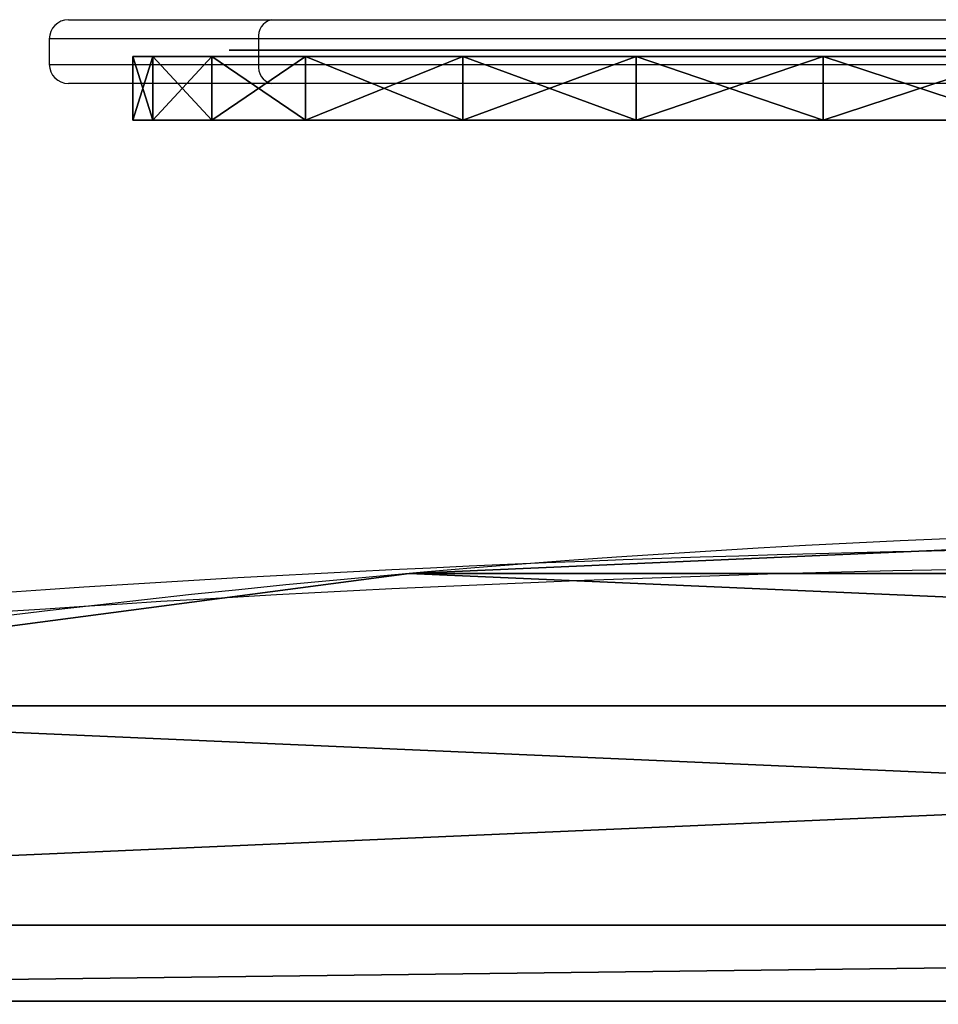
# Model space of a CAD drawing. Units: centimetres. Extents: x -354 to 351, y -207 to 208.
# Drawn here: x -22 to -8, y 42 to 57 of the extents above; entities that cross this region are included whole.
import ezdxf

# ---------------------------------------------------------------- set-up
doc = ezdxf.new("R2010")
doc.units = ezdxf.units.CM
doc.header["$LTSCALE"] = 2.54
doc.layers.get('0').update_dxf_attribs({"true_color": 0xff5454})
doc.layers.add('VP-EQ', color=7, linetype='Continuous', true_color=0x8a3492)

# ---------------------------------------------------------------- blocks, each defined once
blk = doc.blocks.new('Grupuj_14')
at = {"color": 28, "true_color": 0x301b02}
for p, q in [((0, 27.984, 20.221), (-1, 27.984, 20.221)), ((0, 27.984, 20.221), (-1, 27.984, 20.221)), ((0, 27.781, 17.025), (-1, 27.781, 17.025)), ((0, 27.781, 17.025), (-1, 27.781, 17.025)), ((0, 27.781, 23.417), (-1, 27.781, 23.417)), ((0, 27.781, 23.417), (-1, 27.781, 23.417)), ((0, 27.175, 13.881), (-1, 27.175, 13.881)), ((0, 27.175, 13.881), (-1, 27.175, 13.881)), ((0, 27.175, 26.561), (-1, 27.175, 26.561)), ((0, 27.175, 26.561), (-1, 27.175, 26.561)), ((0, 26.177, 10.838), (-1, 26.177, 10.838)), ((0, 26.177, 10.838), (-1, 26.177, 10.838)), ((0, 26.177, 29.604), (-1, 26.177, 29.604)), ((0, 26.177, 29.604), (-1, 26.177, 29.604)), ((0, 24.771, 7.903), (-1, 24.771, 7.903)), ((0, 24.771, 7.903), (-1, 24.771, 7.903)), ((0, 24.771, 32.539), (-1, 24.771, 32.539)), ((0, 24.771, 32.539), (-1, 24.771, 32.539)), ((0, 22.993, 5.178), (-1, 22.993, 5.178)), ((0, 22.993, 5.178), (-1, 22.993, 5.178)), ((0, 22.993, 35.264), (-1, 22.993, 35.264)), ((0, 22.993, 35.264), (-1, 22.993, 35.264)), ((0, 20.871, 2.71), (-1, 20.871, 2.71)), ((0, 20.871, 2.71), (-1, 20.871, 2.71)), ((0, 20.871, 37.732), (-1, 20.871, 37.732)), ((0, 20.871, 37.732), (-1, 20.871, 37.732)), ((0, 18.831, 1.237), (-1, 18.831, 1.237)), ((0, 18.831, 1.237), (-1, 18.831, 1.237)), ((0, 18.831, 39.205), (-1, 18.831, 39.205)), ((0, 18.831, 39.205), (-1, 18.831, 39.205)), ((0, 16.489, 0.314), (-1, 16.489, 0.314)), ((0, 16.489, 0.314), (-1, 16.489, 0.314)), ((0, 16.489, 40.128), (-1, 16.489, 40.128)), ((0, 16.489, 40.128), (-1, 16.489, 40.128)), ((0, 13.992), (-1, 13.992)), ((0, 13.992), (-1, 13.992)), ((0, 13.992, 40.442), (-1, 13.992, 40.442)), ((0, 13.992, 40.442), (-1, 13.992, 40.442)), ((0, 11.495, 0.314), (-1, 11.495, 0.314)), ((0, 11.495, 0.314), (-1, 11.495, 0.314)), ((0, 11.495, 40.128), (-1, 11.495, 40.128)), ((0, 11.495, 40.128), (-1, 11.495, 40.128)), ((0, 9.153, 1.237), (-1, 9.153, 1.237)), ((0, 9.153, 1.237), (-1, 9.153, 1.237)), ((0, 9.153, 39.205), (-1, 9.153, 39.205)), ((0, 9.153, 39.205), (-1, 9.153, 39.205)), ((0, 7.113, 2.71), (-1, 7.113, 2.71)), ((0, 7.113, 2.71), (-1, 7.113, 2.71)), ((0, 7.113, 37.732), (-1, 7.113, 37.732)), ((0, 7.113, 37.732), (-1, 7.113, 37.732)), ((0, 4.991, 5.178), (-1, 4.991, 5.178)), ((0, 4.991, 5.178), (-1, 4.991, 5.178)), ((0, 4.991, 35.264), (-1, 4.991, 35.264)), ((0, 4.991, 35.264), (-1, 4.991, 35.264)), ((0, 3.212, 7.903), (-1, 3.212, 7.903)), ((0, 3.212, 7.903), (-1, 3.212, 7.903)), ((0, 3.212, 32.539), (-1, 3.212, 32.539)), ((0, 3.212, 32.539), (-1, 3.212, 32.539)), ((0, 1.807, 10.838), (-1, 1.807, 10.838)), ((0, 1.807, 10.838), (-1, 1.807, 10.838)), ((0, 1.807, 29.604), (-1, 1.807, 29.604)), ((0, 1.807, 29.604), (-1, 1.807, 29.604)), ((0, 0.809, 13.881), (-1, 0.809, 13.881)), ((0, 0.809, 26.561), (-1, 0.809, 26.561)), ((0, 0.809, 26.561), (-1, 0.809, 26.561)), ((0, 0.809, 13.881), (-1, 0.809, 13.881)), ((0, 0.203, 23.417), (-1, 0.203, 23.417)), ((0, 0.203, 23.417), (-1, 0.203, 23.417)), ((0, 0.203, 17.025), (-1, 0.203, 17.025)), ((0, 0.203, 17.025), (-1, 0.203, 17.025)), ((0, 0, 20.221), (-1, 0, 20.221)), ((0, 0, 20.221), (-1, 0, 20.221))]:
    blk.add_line(p, q, dxfattribs=at)
at = {"color": 0, "extrusion": (-1, 2.91464e-15, 4.07908e-16)}
for centre in [(-2.721, 20.221, 1), (-2.721, 20.221)]:
    blk.add_arc(centre, 25.262, 158.1972, 201.8028, dxfattribs=at)
at = {"color": 28, "true_color": 0x301b02, "extrusion": (-1, 2.91464e-15, 4.07908e-16)}
for centre in [(-2.721, 20.221, 1), (-2.721, 20.221, 1), (-2.721, 20.221, 1), (-2.721, 20.221, 1), (-2.721, 20.221, 1), (-2.721, 20.221, 1), (-2.721, 20.221), (-2.721, 20.221), (-2.721, 20.221), (-2.721, 20.221), (-2.721, 20.221), (-2.721, 20.221)]:
    blk.add_arc(centre, 25.262, 158.1972, 201.8028, dxfattribs=at)
at = {"color": 0, "extrusion": (-1, 4.90165e-16, -4.99334e-16)}
blk.add_arc((-3.247, 20.431, 1), 24.696, 135.5309, 158.1972, dxfattribs=at)
at = {"color": 0, "extrusion": (1, -3.60761e-16, -3.67509e-16)}
blk.add_arc((3.247, 20.011, -1), 24.696, 315.5309, 338.1972, dxfattribs=at)
at = {"color": 28, "true_color": 0x301b02, "extrusion": (1, -3.60761e-16, -3.67509e-16)}
blk.add_arc((3.247, 20.011, -1), 24.696, 315.5309, 338.1972, dxfattribs=at)
blk.add_arc((3.247, 20.011, -1), 24.696, 315.5309, 338.1972, dxfattribs=at)
blk.add_arc((3.247, 20.011, -1), 24.696, 315.5309, 338.1972, dxfattribs=at)
at = {"color": 28, "true_color": 0x301b02, "extrusion": (-1, 4.90165e-16, -4.99334e-16)}
blk.add_arc((-3.247, 20.431, 1), 24.696, 135.5309, 158.1972, dxfattribs=at)
blk.add_arc((-3.247, 20.431, 1), 24.696, 135.5309, 158.1972, dxfattribs=at)
blk.add_arc((-3.247, 20.431, 1), 24.696, 135.5309, 158.1972, dxfattribs=at)
at = {"color": 0, "extrusion": (1, 6.82257e-16, -1.39137e-15)}
blk.add_arc((3.247, 20.011), 24.696, 315.5309, 338.1972, dxfattribs=at)
at = {"color": 0, "extrusion": (-1, 1.53318e-15, 5.24533e-16)}
blk.add_arc((-3.247, 20.431), 24.696, 135.5309, 158.1972, dxfattribs=at)
at = {"color": 28, "true_color": 0x301b02, "extrusion": (1, 6.82257e-16, -1.39137e-15)}
blk.add_arc((3.247, 20.011), 24.696, 315.5309, 338.1972, dxfattribs=at)
blk.add_arc((3.247, 20.011), 24.696, 315.5309, 338.1972, dxfattribs=at)
blk.add_arc((3.247, 20.011), 24.696, 315.5309, 338.1972, dxfattribs=at)
at = {"color": 28, "true_color": 0x301b02, "extrusion": (-1, 1.53318e-15, 5.24533e-16)}
blk.add_arc((-3.247, 20.431), 24.696, 135.5309, 158.1972, dxfattribs=at)
blk.add_arc((-3.247, 20.431), 24.696, 135.5309, 158.1972, dxfattribs=at)
blk.add_arc((-3.247, 20.431), 24.696, 135.5309, 158.1972, dxfattribs=at)
at = {"color": 0, "extrusion": (-1, 1.06291e-15, 9.91491e-16)}
blk.add_arc((-13.992, 30.357, 1), 10.085, 46.9909, 133.0091, dxfattribs=at)
at = {"color": 0, "extrusion": (-1, -1.67781e-16, -1.56508e-16)}
for centre in [(-13.992, 10.085, 1), (-13.992, 10.085)]:
    blk.add_arc(centre, 10.085, 226.9909, 313.0091, dxfattribs=at)
at = {"color": 28, "true_color": 0x301b02, "extrusion": (-1, -1.67781e-16, -1.56508e-16)}
for centre in [(-13.992, 10.085, 1), (-13.992, 10.085, 1), (-13.992, 10.085, 1), (-13.992, 10.085, 1), (-13.992, 10.085, 1), (-13.992, 10.085, 1), (-13.992, 10.085), (-13.992, 10.085), (-13.992, 10.085), (-13.992, 10.085), (-13.992, 10.085), (-13.992, 10.085)]:
    blk.add_arc(centre, 10.085, 226.9909, 313.0091, dxfattribs=at)
at = {"color": 28, "true_color": 0x301b02, "extrusion": (-1, 1.06291e-15, 9.91491e-16)}
blk.add_arc((-13.992, 30.357, 1), 10.085, 46.9909, 133.0091, dxfattribs=at)
blk.add_arc((-13.992, 30.357, 1), 10.085, 46.9909, 133.0091, dxfattribs=at)
blk.add_arc((-13.992, 30.357, 1), 10.085, 46.9909, 133.0091, dxfattribs=at)
blk.add_arc((-13.992, 30.357, 1), 10.085, 46.9909, 133.0091, dxfattribs=at)
blk.add_arc((-13.992, 30.357, 1), 10.085, 46.9909, 133.0091, dxfattribs=at)
blk.add_arc((-13.992, 30.357, 1), 10.085, 46.9909, 133.0091, dxfattribs=at)
at = {"color": 0, "extrusion": (-1, -1.37852e-15, 3.60877e-15)}
blk.add_arc((-13.992, 30.357), 10.085, 46.9909, 133.0091, dxfattribs=at)
at = {"color": 28, "true_color": 0x301b02, "extrusion": (-1, -1.37852e-15, 3.60877e-15)}
blk.add_arc((-13.992, 30.357), 10.085, 46.9909, 133.0091, dxfattribs=at)
blk.add_arc((-13.992, 30.357), 10.085, 46.9909, 133.0091, dxfattribs=at)
blk.add_arc((-13.992, 30.357), 10.085, 46.9909, 133.0091, dxfattribs=at)
blk.add_arc((-13.992, 30.357), 10.085, 46.9909, 133.0091, dxfattribs=at)
blk.add_arc((-13.992, 30.357), 10.085, 46.9909, 133.0091, dxfattribs=at)
blk.add_arc((-13.992, 30.357), 10.085, 46.9909, 133.0091, dxfattribs=at)
at = {"color": 0, "extrusion": (1, -4.91195e-16, -5.00383e-16)}
for centre in [(24.737, 20.431, -1), (24.737, 20.431)]:
    blk.add_arc(centre, 24.696, 135.5309, 158.1972, dxfattribs=at)
at = {"color": 0, "extrusion": (-1, -3.60761e-16, 3.67509e-16)}
blk.add_arc((-24.737, 20.011, 1), 24.696, 315.5309, 338.1972, dxfattribs=at)
at = {"color": 28, "true_color": 0x301b02, "extrusion": (-1, -3.60761e-16, 3.67509e-16)}
blk.add_arc((-24.737, 20.011, 1), 24.696, 315.5309, 338.1972, dxfattribs=at)
blk.add_arc((-24.737, 20.011, 1), 24.696, 315.5309, 338.1972, dxfattribs=at)
blk.add_arc((-24.737, 20.011, 1), 24.696, 315.5309, 338.1972, dxfattribs=at)
at = {"color": 28, "true_color": 0x301b02, "extrusion": (1, -4.91195e-16, -5.00383e-16)}
for centre in [(24.737, 20.431, -1), (24.737, 20.431, -1), (24.737, 20.431, -1), (24.737, 20.431), (24.737, 20.431), (24.737, 20.431)]:
    blk.add_arc(centre, 24.696, 135.5309, 158.1972, dxfattribs=at)
at = {"color": 0, "extrusion": (-1, 6.82257e-16, 1.39137e-15)}
blk.add_arc((-24.737, 20.011), 24.696, 315.5309, 338.1972, dxfattribs=at)
at = {"color": 28, "true_color": 0x301b02, "extrusion": (-1, 6.82257e-16, 1.39137e-15)}
blk.add_arc((-24.737, 20.011), 24.696, 315.5309, 338.1972, dxfattribs=at)
blk.add_arc((-24.737, 20.011), 24.696, 315.5309, 338.1972, dxfattribs=at)
blk.add_arc((-24.737, 20.011), 24.696, 315.5309, 338.1972, dxfattribs=at)
at = {"color": 0, "extrusion": (-1, -1.6993e-15, 4.00955e-16)}
for centre in [(-25.262, 20.221, 1), (-25.262, 20.221), (-25.262, 20.221)]:
    blk.add_arc(centre, 25.262, 338.1972, 21.8028, dxfattribs=at)
at = {"color": 28, "true_color": 0x301b02, "extrusion": (-1, -1.6993e-15, 4.00955e-16)}
for centre in [(-25.262, 20.221, 1), (-25.262, 20.221, 1), (-25.262, 20.221, 1), (-25.262, 20.221, 1), (-25.262, 20.221, 1), (-25.262, 20.221, 1), (-25.262, 20.221), (-25.262, 20.221), (-25.262, 20.221), (-25.262, 20.221), (-25.262, 20.221), (-25.262, 20.221)]:
    blk.add_arc(centre, 25.262, 338.1972, 21.8028, dxfattribs=at)
at = {"color": 0}
mesh = blk.add_polyface(dxfattribs=at)
corners = [(-1, 0.203, 23.417), (-1, 0.203, 17.025), (-1, 0, 20.221), (-1, 0.809, 26.561), (-1, 0.809, 13.881), (-1, 1.807, 29.604), (-1, 1.807, 10.838), (-1, 3.212, 7.903), (-1, 3.212, 32.539), (-1, 4.991, 5.178), (-1, 4.991, 35.264), (-1, 7.113, 2.71), (-1, 7.113, 37.732), (-1, 9.153, 1.237), (-1, 9.153, 39.205), (-1, 11.495, 0.314), (-1, 11.495, 40.128), (-1, 13.992, 40.442), (-1, 13.992), (-1, 16.489, 40.128), (-1, 16.489, 0.314), (-1, 18.831, 39.205), (-1, 18.831, 1.237), (-1, 20.871, 2.71), (-1, 20.871, 37.732), (-1, 22.993, 5.178), (-1, 22.993, 35.264), (-1, 24.771, 7.903), (-1, 24.771, 32.539), (-1, 26.177, 10.838), (-1, 26.177, 29.604), (-1, 27.175, 26.561), (-1, 27.175, 13.881), (-1, 27.781, 23.417), (-1, 27.781, 17.025), (-1, 27.984, 20.221)]
mesh.append_faces([[corners[k] for k in face] for face in [(0, 1, 2), (34, 33, 35)]], dxfattribs={"vtx0": -1, "color": 0})
mesh.append_faces([[corners[k] for k in face] for face in [(1, 3, 4), (4, 5, 6), (6, 5, 7), (7, 8, 9), (9, 10, 11), (11, 12, 13), (13, 14, 15), (15, 17, 18), (18, 19, 20), (20, 21, 22), (22, 21, 23), (23, 24, 25), (25, 26, 27), (27, 28, 29), (29, 31, 32), (32, 33, 34)]], dxfattribs={"vtx0": -1, "vtx1": -1, "color": 0})
mesh.append_faces([[corners[k] for k in face] for face in [(1, 0, 3), (4, 3, 5), (7, 5, 8), (9, 8, 10), (11, 10, 12), (13, 12, 14), (15, 14, 16), (15, 16, 17), (18, 17, 19), (20, 19, 21), (23, 21, 24), (25, 24, 26), (27, 26, 28), (29, 28, 30), (29, 30, 31), (32, 31, 33)]], dxfattribs={"vtx0": -1, "vtx2": -1, "color": 0})
at = {"color": 28, "true_color": 0x301b02}
mesh = blk.add_polyface(dxfattribs=at)
corners = [(-1, 27.984, 20.221), (0, 27.781, 17.025), (-1, 27.781, 17.025), (0, 27.984, 20.221)]
mesh.append_faces([[corners[k] for k in face] for face in [(0, 1, 2), (1, 0, 3)]], dxfattribs={"vtx0": -1, "color": 28})
mesh = blk.add_polyface(dxfattribs=at)
corners = [(-1, 27.781, 23.417), (0, 27.984, 20.221), (-1, 27.984, 20.221), (0, 27.781, 23.417)]
mesh.append_faces([[corners[k] for k in face] for face in [(0, 1, 2), (1, 0, 3)]], dxfattribs={"vtx0": -1, "color": 28})
at = {"color": 0}
mesh = blk.add_polyface(dxfattribs=at)
corners = [(0, 0.203, 17.025), (0, 0.203, 23.417), (0, 0, 20.221), (0, 0.809, 26.561), (0, 0.809, 13.881), (0, 1.807, 29.604), (0, 1.807, 10.838), (0, 3.212, 7.903), (0, 3.212, 32.539), (0, 4.991, 5.178), (0, 4.991, 35.264), (0, 7.113, 2.71), (0, 7.113, 37.732), (0, 9.153, 1.237), (0, 9.153, 39.205), (0, 11.495, 0.314), (0, 11.495, 40.128), (0, 13.992, 40.442), (0, 13.992), (0, 16.489, 40.128), (0, 16.489, 0.314), (0, 18.831, 39.205), (0, 18.831, 1.237), (0, 20.871, 2.71), (0, 20.871, 37.732), (0, 22.993, 5.178), (0, 22.993, 35.264), (0, 24.771, 7.903), (0, 24.771, 32.539), (0, 26.177, 10.838), (0, 26.177, 29.604), (0, 27.175, 26.561), (0, 27.175, 13.881), (0, 27.781, 23.417), (0, 27.781, 17.025), (0, 27.984, 20.221)]
mesh.append_faces([[corners[k] for k in face] for face in [(0, 1, 2), (33, 34, 35)]], dxfattribs={"vtx0": -1, "color": 0})
mesh.append_faces([[corners[k] for k in face] for face in [(1, 0, 3), (3, 4, 5), (5, 7, 8), (8, 9, 10), (10, 11, 12), (12, 13, 14), (14, 15, 16), (16, 15, 17), (17, 18, 19), (19, 20, 21), (21, 23, 24), (24, 25, 26), (26, 27, 28), (28, 29, 30), (30, 29, 31), (31, 32, 33)]], dxfattribs={"vtx0": -1, "vtx1": -1, "color": 0})
mesh.append_faces([[corners[k] for k in face] for face in [(3, 0, 4), (5, 4, 6), (5, 6, 7), (8, 7, 9), (10, 9, 11), (12, 11, 13), (14, 13, 15), (17, 15, 18), (19, 18, 20), (21, 20, 22), (21, 22, 23), (24, 23, 25), (26, 25, 27), (28, 27, 29), (31, 29, 32), (33, 32, 34)]], dxfattribs={"vtx0": -1, "vtx2": -1, "color": 0})
at = {"color": 28, "true_color": 0x301b02}
mesh = blk.add_polyface(dxfattribs=at)
corners = [(-1, 27.781, 17.025), (0, 27.175, 13.881), (-1, 27.175, 13.881), (0, 27.781, 17.025)]
mesh.append_faces([[corners[k] for k in face] for face in [(0, 1, 2), (1, 0, 3)]], dxfattribs={"vtx0": -1, "color": 28})
mesh = blk.add_polyface(dxfattribs=at)
corners = [(-1, 27.175, 26.561), (0, 27.781, 23.417), (-1, 27.781, 23.417), (0, 27.175, 26.561)]
mesh.append_faces([[corners[k] for k in face] for face in [(0, 1, 2), (1, 0, 3)]], dxfattribs={"vtx0": -1, "color": 28})
mesh = blk.add_polyface(dxfattribs=at)
corners = [(-1, 27.175, 13.881), (0, 26.177, 10.838), (-1, 26.177, 10.838), (0, 27.175, 13.881)]
mesh.append_faces([[corners[k] for k in face] for face in [(0, 1, 2), (1, 0, 3)]], dxfattribs={"vtx0": -1, "color": 28})
mesh = blk.add_polyface(dxfattribs=at)
corners = [(-1, 26.177, 29.604), (0, 27.175, 26.561), (-1, 27.175, 26.561), (0, 26.177, 29.604)]
mesh.append_faces([[corners[k] for k in face] for face in [(0, 1, 2), (1, 0, 3)]], dxfattribs={"vtx0": -1, "color": 28})
mesh = blk.add_polyface(dxfattribs=at)
corners = [(-1, 26.177, 10.838), (0, 24.771, 7.903), (-1, 24.771, 7.903), (0, 26.177, 10.838)]
mesh.append_faces([[corners[k] for k in face] for face in [(0, 1, 2), (1, 0, 3)]], dxfattribs={"vtx0": -1, "color": 28})
mesh = blk.add_polyface(dxfattribs=at)
corners = [(-1, 24.771, 32.539), (0, 26.177, 29.604), (-1, 26.177, 29.604), (0, 24.771, 32.539)]
mesh.append_faces([[corners[k] for k in face] for face in [(0, 1, 2), (1, 0, 3)]], dxfattribs={"vtx0": -1, "color": 28})
mesh = blk.add_polyface(dxfattribs=at)
corners = [(-1, 24.771, 7.903), (0, 22.993, 5.178), (-1, 22.993, 5.178), (0, 24.771, 7.903)]
mesh.append_faces([[corners[k] for k in face] for face in [(0, 1, 2), (1, 0, 3)]], dxfattribs={"vtx0": -1, "color": 28})
mesh = blk.add_polyface(dxfattribs=at)
corners = [(-1, 22.993, 35.264), (0, 24.771, 32.539), (-1, 24.771, 32.539), (0, 22.993, 35.264)]
mesh.append_faces([[corners[k] for k in face] for face in [(0, 1, 2), (1, 0, 3)]], dxfattribs={"vtx0": -1, "color": 28})
mesh = blk.add_polyface(dxfattribs=at)
corners = [(-1, 22.993, 5.178), (0, 20.871, 2.71), (-1, 20.871, 2.71), (0, 22.993, 5.178)]
mesh.append_faces([[corners[k] for k in face] for face in [(0, 1, 2), (1, 0, 3)]], dxfattribs={"vtx0": -1, "color": 28})
mesh = blk.add_polyface(dxfattribs=at)
corners = [(-1, 20.871, 37.732), (0, 22.993, 35.264), (-1, 22.993, 35.264), (0, 20.871, 37.732)]
mesh.append_faces([[corners[k] for k in face] for face in [(0, 1, 2), (1, 0, 3)]], dxfattribs={"vtx0": -1, "color": 28})
mesh = blk.add_polyface(dxfattribs=at)
corners = [(0, 20.871, 2.71), (-1, 18.831, 1.237), (-1, 20.871, 2.71), (0, 18.831, 1.237)]
mesh.append_faces([[corners[k] for k in face] for face in [(0, 1, 2), (1, 0, 3)]], dxfattribs={"vtx0": -1, "color": 28})
mesh = blk.add_polyface(dxfattribs=at)
corners = [(0, 18.831, 39.205), (-1, 20.871, 37.732), (-1, 18.831, 39.205), (0, 20.871, 37.732)]
mesh.append_faces([[corners[k] for k in face] for face in [(0, 1, 2), (1, 0, 3)]], dxfattribs={"vtx0": -1, "color": 28})
mesh = blk.add_polyface(dxfattribs=at)
corners = [(0, 18.831, 1.237), (-1, 16.489, 0.314), (-1, 18.831, 1.237), (0, 16.489, 0.314)]
mesh.append_faces([[corners[k] for k in face] for face in [(0, 1, 2), (1, 0, 3)]], dxfattribs={"vtx0": -1, "color": 28})
mesh = blk.add_polyface(dxfattribs=at)
corners = [(0, 16.489, 40.128), (-1, 18.831, 39.205), (-1, 16.489, 40.128), (0, 18.831, 39.205)]
mesh.append_faces([[corners[k] for k in face] for face in [(0, 1, 2), (1, 0, 3)]], dxfattribs={"vtx0": -1, "color": 28})
mesh = blk.add_polyface(dxfattribs=at)
corners = [(0, 16.489, 0.314), (-1, 13.992), (-1, 16.489, 0.314), (0, 13.992)]
mesh.append_faces([[corners[k] for k in face] for face in [(0, 1, 2), (1, 0, 3)]], dxfattribs={"vtx0": -1, "color": 28})
mesh = blk.add_polyface(dxfattribs=at)
corners = [(0, 13.992, 40.442), (-1, 16.489, 40.128), (-1, 13.992, 40.442), (0, 16.489, 40.128)]
mesh.append_faces([[corners[k] for k in face] for face in [(0, 1, 2), (1, 0, 3)]], dxfattribs={"vtx0": -1, "color": 28})
mesh = blk.add_polyface(dxfattribs=at)
corners = [(0, 13.992), (-1, 11.495, 0.314), (-1, 13.992), (0, 11.495, 0.314)]
mesh.append_faces([[corners[k] for k in face] for face in [(0, 1, 2), (1, 0, 3)]], dxfattribs={"vtx0": -1, "color": 28})
mesh = blk.add_polyface(dxfattribs=at)
corners = [(0, 11.495, 40.128), (-1, 13.992, 40.442), (-1, 11.495, 40.128), (0, 13.992, 40.442)]
mesh.append_faces([[corners[k] for k in face] for face in [(0, 1, 2), (1, 0, 3)]], dxfattribs={"vtx0": -1, "color": 28})
mesh = blk.add_polyface(dxfattribs=at)
corners = [(0, 11.495, 0.314), (-1, 9.153, 1.237), (-1, 11.495, 0.314), (0, 9.153, 1.237)]
mesh.append_faces([[corners[k] for k in face] for face in [(0, 1, 2), (1, 0, 3)]], dxfattribs={"vtx0": -1, "color": 28})
mesh = blk.add_polyface(dxfattribs=at)
corners = [(0, 9.153, 39.205), (-1, 11.495, 40.128), (-1, 9.153, 39.205), (0, 11.495, 40.128)]
mesh.append_faces([[corners[k] for k in face] for face in [(0, 1, 2), (1, 0, 3)]], dxfattribs={"vtx0": -1, "color": 28})
mesh = blk.add_polyface(dxfattribs=at)
corners = [(0, 9.153, 1.237), (-1, 7.113, 2.71), (-1, 9.153, 1.237), (0, 7.113, 2.71)]
mesh.append_faces([[corners[k] for k in face] for face in [(0, 1, 2), (1, 0, 3)]], dxfattribs={"vtx0": -1, "color": 28})
mesh = blk.add_polyface(dxfattribs=at)
corners = [(0, 7.113, 37.732), (-1, 9.153, 39.205), (-1, 7.113, 37.732), (0, 9.153, 39.205)]
mesh.append_faces([[corners[k] for k in face] for face in [(0, 1, 2), (1, 0, 3)]], dxfattribs={"vtx0": -1, "color": 28})
mesh = blk.add_polyface(dxfattribs=at)
corners = [(0, 4.991, 5.178), (-1, 7.113, 2.71), (0, 7.113, 2.71), (-1, 4.991, 5.178)]
mesh.append_faces([[corners[k] for k in face] for face in [(0, 1, 2), (1, 0, 3)]], dxfattribs={"vtx0": -1, "color": 28})
mesh = blk.add_polyface(dxfattribs=at)
corners = [(0, 7.113, 37.732), (-1, 4.991, 35.264), (0, 4.991, 35.264), (-1, 7.113, 37.732)]
mesh.append_faces([[corners[k] for k in face] for face in [(0, 1, 2), (1, 0, 3)]], dxfattribs={"vtx0": -1, "color": 28})
mesh = blk.add_polyface(dxfattribs=at)
corners = [(0, 3.212, 7.903), (-1, 4.991, 5.178), (0, 4.991, 5.178), (-1, 3.212, 7.903)]
mesh.append_faces([[corners[k] for k in face] for face in [(0, 1, 2), (1, 0, 3)]], dxfattribs={"vtx0": -1, "color": 28})
mesh = blk.add_polyface(dxfattribs=at)
corners = [(0, 4.991, 35.264), (-1, 3.212, 32.539), (0, 3.212, 32.539), (-1, 4.991, 35.264)]
mesh.append_faces([[corners[k] for k in face] for face in [(0, 1, 2), (1, 0, 3)]], dxfattribs={"vtx0": -1, "color": 28})
mesh = blk.add_polyface(dxfattribs=at)
corners = [(0, 1.807, 10.838), (-1, 3.212, 7.903), (0, 3.212, 7.903), (-1, 1.807, 10.838)]
mesh.append_faces([[corners[k] for k in face] for face in [(0, 1, 2), (1, 0, 3)]], dxfattribs={"vtx0": -1, "color": 28})
mesh = blk.add_polyface(dxfattribs=at)
corners = [(0, 3.212, 32.539), (-1, 1.807, 29.604), (0, 1.807, 29.604), (-1, 3.212, 32.539)]
mesh.append_faces([[corners[k] for k in face] for face in [(0, 1, 2), (1, 0, 3)]], dxfattribs={"vtx0": -1, "color": 28})
mesh = blk.add_polyface(dxfattribs=at)
corners = [(0, 0.809, 13.881), (-1, 1.807, 10.838), (0, 1.807, 10.838), (-1, 0.809, 13.881)]
mesh.append_faces([[corners[k] for k in face] for face in [(0, 1, 2), (1, 0, 3)]], dxfattribs={"vtx0": -1, "color": 28})
mesh = blk.add_polyface(dxfattribs=at)
corners = [(0, 1.807, 29.604), (-1, 0.809, 26.561), (0, 0.809, 26.561), (-1, 1.807, 29.604)]
mesh.append_faces([[corners[k] for k in face] for face in [(0, 1, 2), (1, 0, 3)]], dxfattribs={"vtx0": -1, "color": 28})
mesh = blk.add_polyface(dxfattribs=at)
corners = [(0, 0.809, 26.561), (-1, 0.203, 23.417), (0, 0.203, 23.417), (-1, 0.809, 26.561)]
mesh.append_faces([[corners[k] for k in face] for face in [(0, 1, 2), (1, 0, 3)]], dxfattribs={"vtx0": -1, "color": 28})
mesh = blk.add_polyface(dxfattribs=at)
corners = [(0, 0.203, 17.025), (-1, 0.809, 13.881), (0, 0.809, 13.881), (-1, 0.203, 17.025)]
mesh.append_faces([[corners[k] for k in face] for face in [(0, 1, 2), (1, 0, 3)]], dxfattribs={"vtx0": -1, "color": 28})
mesh = blk.add_polyface(dxfattribs=at)
corners = [(0, 0.203, 23.417), (-1, 0, 20.221), (0, 0, 20.221), (-1, 0.203, 23.417)]
mesh.append_faces([[corners[k] for k in face] for face in [(0, 1, 2), (1, 0, 3)]], dxfattribs={"vtx0": -1, "color": 28})
mesh = blk.add_polyface(dxfattribs=at)
corners = [(0, 0, 20.221), (-1, 0.203, 17.025), (0, 0.203, 17.025), (-1, 0, 20.221)]
mesh.append_faces([[corners[k] for k in face] for face in [(0, 1, 2), (1, 0, 3)]], dxfattribs={"vtx0": -1, "color": 28})
blk = doc.blocks.new('Grupuj_17')
at = {"color": 0}
blk.add_arc((18.919, 1.744), 23.196, 45.5309, 68.1972, dxfattribs=at)
mesh = blk.add_polyface(dxfattribs=at)
corners = [(0.267, 10.366), (0.755, 10.491), (0.504, 12.489), (1.051, 8.375), (1.494, 8.615), (2.249, 6.68), (2.622, 7.019), (4.567, 4.687), (4.868, 5.088), (7.127, 3.017), (7.372, 3.453), (9.884, 1.697), (10.07, 2.162), (12.746, 0.76), (12.872, 1.245), (15.704, 0.191), (15.767, 0.688), (18.709, 0), (18.709, 0.501), (21.651, 0.688), (21.715, 0.191), (24.546, 1.245), (24.672, 0.76), (27.345, 2.164), (27.532, 1.699), (30.045, 3.456), (30.29, 3.019), (32.548, 5.091), (32.849, 4.69), (34.737, 6.972), (35.108, 6.632), (35.925, 8.617), (36.367, 8.375), (36.663, 10.491), (37.151, 10.366), (36.914, 12.489), (37.151, 14.612), (37.418, 12.489), (0.267, 14.612), (0, 12.489), (0.755, 14.487), (1.051, 16.602), (1.493, 16.36), (2.311, 18.346), (2.682, 18.005), (4.569, 20.288), (4.87, 19.887), (7.128, 21.958), (7.374, 21.521), (9.886, 23.279), (10.073, 22.814), (12.746, 24.217), (12.872, 23.732), (15.704, 24.787), (15.767, 24.29), (18.709, 24.978), (18.709, 24.477), (21.715, 24.787), (21.651, 24.29), (24.547, 23.732), (24.672, 24.217), (27.348, 22.816), (27.535, 23.281), (30.046, 21.524), (30.292, 21.961), (32.55, 19.89), (32.851, 20.29), (34.796, 17.958), (35.169, 18.297), (35.924, 16.363), (36.367, 16.602), (36.663, 14.487)]
mesh.append_faces([[corners[k] for k in face] for face in [(36, 34, 37), (0, 38, 39)]], dxfattribs={"vtx0": -1, "color": 0})
mesh.append_faces([[corners[k] for k in face] for face in [(1, 3, 4), (4, 5, 6), (6, 7, 8), (8, 9, 10), (10, 11, 12), (12, 13, 14), (14, 15, 16), (16, 17, 18), (18, 17, 19), (19, 20, 21), (21, 22, 23), (23, 24, 25), (25, 26, 27), (27, 28, 29), (29, 30, 31), (31, 32, 33), (33, 34, 35), (38, 40, 41), (41, 42, 43), (43, 44, 45), (45, 46, 47), (47, 48, 49), (49, 50, 51), (51, 52, 53), (53, 54, 55), (55, 56, 57), (57, 59, 60), (60, 61, 62), (62, 63, 64), (64, 65, 66), (66, 67, 68), (68, 69, 70), (70, 71, 36)]], dxfattribs={"vtx0": -1, "vtx1": -1, "color": 0})
mesh.append_faces([[corners[k] for k in face] for face in [(35, 34, 36), (38, 0, 2)]], dxfattribs={"vtx0": -1, "vtx1": -1, "vtx2": -1, "color": 0})
mesh.append_faces([[corners[k] for k in face] for face in [(0, 1, 2), (1, 0, 3), (4, 3, 5), (6, 5, 7), (8, 7, 9), (10, 9, 11), (12, 11, 13), (14, 13, 15), (16, 15, 17), (19, 17, 20), (21, 20, 22), (23, 22, 24), (25, 24, 26), (27, 26, 28), (29, 28, 30), (31, 30, 32), (33, 32, 34), (38, 2, 40), (41, 40, 42), (43, 42, 44), (45, 44, 46), (47, 46, 48), (49, 48, 50), (51, 50, 52), (53, 52, 54), (55, 54, 56), (57, 56, 58), (57, 58, 59), (60, 59, 61), (62, 61, 63), (64, 63, 65), (66, 65, 67), (68, 67, 69), (70, 69, 71), (36, 71, 35)]], dxfattribs={"vtx0": -1, "vtx2": -1, "color": 0})
blk = doc.blocks.new('Grupuj_18')
at = {"color": 0}
blk.add_blockref('Grupuj_17', (0, 0), dxfattribs=at)
blk = doc.blocks.new('Grupuj_6')
at = {"color": 28, "true_color": 0x301b02, "extrusion": (-1, -7.21645e-16, -6.73147e-29), "rotation": 359.9999999999947}
blk.add_blockref('Grupuj_18', (-38.93, 1.503), dxfattribs=at)
at = {"color": 52, "true_color": 0xc8d401, "extrusion": (0, 1, 9.32796e-14)}
blk.add_blockref('Grupuj_14', (-0.1, 0), dxfattribs=at)
blk = doc.blocks.new('Komponent_9')
at = {"color": 0}
blk.add_blockref('Grupuj_6', (3.9, 0, 10.505), dxfattribs=at)
blk = doc.blocks.new('Grupuj_26')
at = {"color": 28, "true_color": 0x301b02}
blk.add_line((95.316, 68.801, 1), (95.316, 68.801), dxfattribs=at)
blk.add_line((95.316, 68.801, 1), (95.316, 68.801), dxfattribs=at)
at = {"color": 0}
for centre in [(-85.99, 52.921, 1), (-85.99, 52.921)]:
    blk.add_arc(centre, 182, 344.98356, 15.01644, dxfattribs=at)
at = {"color": 28, "true_color": 0x301b02}
for centre in [(-85.99, 52.921, 1), (-85.99, 52.921), (-85.99, 52.921, 1), (-85.99, 52.921), (-85.99, 52.921, 1), (-85.99, 52.921), (-85.99, 52.921, 1), (-85.99, 52.921), (-85.99, 52.921, 1), (-85.99, 52.921), (-85.99, 52.921, 1), (-85.99, 52.921)]:
    blk.add_arc(centre, 182, 344.98356, 15.01644, dxfattribs=at)
at = {"color": 0}
mesh = blk.add_polyface(dxfattribs=at)
corners = [(0.69, 37.043, 1), (0.69, 68.799, 1), (0, 52.921, 1), (2.754, 21.285, 1), (2.754, 84.557, 1), (6.178, 5.766, 1), (6.178, 100.077, 1), (7.375, 2.947, 1), (7.375, 102.895, 1), (9.65, 0.897, 1), (9.65, 104.945, 1), (12.577, 0, 1), (12.577, 105.842, 1), (83.396, 0, 1), (83.396, 105.842, 1), (86.324, 0.897, 1), (86.324, 104.945, 1), (88.599, 2.947, 1), (88.599, 102.895, 1), (89.795, 5.766, 1), (89.795, 100.077, 1), (93.239, 21.283, 1), (93.239, 84.559, 1), (95.316, 68.801, 1), (95.316, 37.041, 1), (96.01, 52.921, 1)]
mesh.append_faces([[corners[k] for k in face] for face in [(0, 1, 2), (23, 24, 25)]], dxfattribs={"vtx0": -1, "color": 0})
mesh.append_faces([[corners[k] for k in face] for face in [(1, 3, 4), (4, 5, 6), (6, 7, 8), (8, 9, 10), (10, 11, 12), (12, 13, 14), (14, 15, 16), (16, 17, 18), (18, 19, 20), (20, 21, 22), (22, 21, 23)]], dxfattribs={"vtx0": -1, "vtx1": -1, "color": 0})
mesh.append_faces([[corners[k] for k in face] for face in [(1, 0, 3), (4, 3, 5), (6, 5, 7), (8, 7, 9), (10, 9, 11), (12, 11, 13), (14, 13, 15), (16, 15, 17), (18, 17, 19), (20, 19, 21), (23, 21, 24)]], dxfattribs={"vtx0": -1, "vtx2": -1, "color": 0})
mesh = blk.add_polyface(dxfattribs=at)
corners = [(0.69, 68.799), (0.69, 37.043), (0, 52.921), (2.754, 84.557), (2.754, 21.285), (6.178, 100.077), (6.178, 5.766), (7.375, 102.895, 0), (7.375, 2.947, 0), (9.65, 0.897, 0), (9.65, 104.945, 0), (12.577, 105.842, 0), (12.577, 0, 0), (83.396, 105.842, 0), (83.396, 0, 0), (86.324, 104.945, 0), (86.324, 0.897, 0), (88.599, 102.895, 0), (88.599, 2.947, 0), (89.795, 5.766), (89.795, 100.077), (93.239, 84.559), (93.239, 21.283), (95.316, 68.801), (95.316, 37.041), (96.01, 52.921)]
mesh.append_faces([[corners[k] for k in face] for face in [(0, 1, 2), (24, 23, 25)]], dxfattribs={"vtx0": -1, "color": 0})
mesh.append_faces([[corners[k] for k in face] for face in [(1, 3, 4), (4, 5, 6), (6, 7, 8), (8, 7, 9), (9, 11, 12), (12, 13, 14), (14, 15, 16), (16, 17, 18), (18, 17, 19), (19, 21, 22), (22, 23, 24)]], dxfattribs={"vtx0": -1, "vtx1": -1, "color": 0})
mesh.append_faces([[corners[k] for k in face] for face in [(1, 0, 3), (4, 3, 5), (6, 5, 7), (9, 7, 10), (9, 10, 11), (12, 11, 13), (14, 13, 15), (16, 15, 17), (19, 17, 20), (19, 20, 21), (22, 21, 23)]], dxfattribs={"vtx0": -1, "vtx2": -1, "color": 0})
at = {"color": 28, "true_color": 0x301b02}
mesh = blk.add_polyface(dxfattribs=at)
corners = [(93.239, 84.559), (95.316, 68.801, 1), (95.316, 68.801), (93.239, 84.559, 1)]
mesh.append_faces([[corners[k] for k in face] for face in [(0, 1, 2), (1, 0, 3)]], dxfattribs={"vtx0": -1, "color": 28})
mesh = blk.add_polyface(dxfattribs=at)
corners = [(95.316, 68.801), (96.01, 52.921, 1), (96.01, 52.921), (95.316, 68.801, 1)]
mesh.append_faces([[corners[k] for k in face] for face in [(0, 1, 2), (1, 0, 3)]], dxfattribs={"vtx0": -1, "color": 28})
blk = doc.blocks.new('Grupuj_27')
at = {"color": 9, "true_color": 0xcac7c7}
blk.add_blockref('Grupuj_26', (0, 0), dxfattribs=at)
blk = doc.blocks.new('Grupuj_13')
at = {"color": 0}
blk.add_blockref('Grupuj_27', (9.339, 152.204, 47.152), dxfattribs=at)
at = {"color": 0, "rotation": 180}
blk.add_blockref('Komponent_9', (116.774, 225.342, -5.505), dxfattribs=at)
blk = doc.blocks.new('ST0530_2')
at = {"layer": 'VP-EQ', "color": 0, "linetype": 'Continuous', "lineweight": 25}
for p, q in [((1736.059, -43.746), (1735.659, -43.746)), ((1735.659, -43.746), (1735.659, -47.032)), ((1736.059, -47.032), (1736.059, -43.746)), ((1735.359, -47.234), (1735.359, -44.046)), ((1736.359, -44.046), (1736.359, -47.234)), ((1736.059, -47.032), (1735.659, -47.032)), ((1735.659, -47.032), (1735.659, -58.89)), ((1736.059, -59.437), (1736.059, -47.032)), ((1735.359, -58.625), (1735.359, -47.234)), ((1736.359, -47.234), (1736.359, -60.625))]:
    blk.add_line(p, q, dxfattribs=at)
for centre, radius, start, end in [((1422.085, -64.043), 305.7, 352.69515, 7.22591), ((1422.085, -64.043), 306, 352.70235, 7.21879), ((1735.659, -44.046), 0.3, 90, 180), ((1736.059, -44.046), 0.3, 0, 90), ((1735.619, -47.294), 0.266, 81.1396, 166.7818), ((1736.1, -47.294), 0.266, 13.2208, 98.8589)]:
    blk.add_arc(centre, radius, start, end, dxfattribs=at)
blk = doc.blocks.new('ST0530_2D')
at = {"layer": 'VP-EQ', "color": 0, "rotation": 90}
blk.add_blockref('ST0530_2', (2757.899, -1675.446), dxfattribs=at)

msp = doc.modelspace()

# ---------------------------------------------------------------- block references
at = {"layer": 'VP-EQ', "color": 0}
msp.add_blockref('ST0530_2D', (-2823.37, -3.786), dxfattribs=at)
at = {"layer": 'VP-EQ', "color": 0, "rotation": 90.00000000000001}
msp.add_blockref('Grupuj_13', (204.93, -56.223), dxfattribs=at)

doc.saveas('drawing.dxf')
